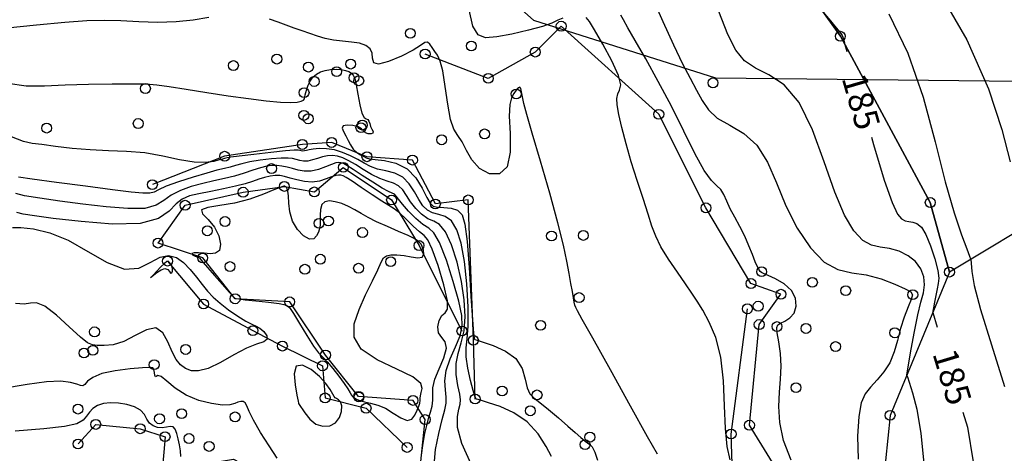
# Model space of a CAD drawing. Extents: x 518446 to 527121, y 8964827 to 8970237.
# Drawn here: x 524346 to 524376, y 8966449 to 8966462 of the extents above; entities that cross this region are included whole.
import ezdxf

# ---------------------------------------------------------------- set-up
doc = ezdxf.new("R2010")
doc.units = 0
doc.header["$LTSCALE"] = 0.2
doc.header["$PDMODE"] = 1
doc.linetypes.add('CONTINUO', pattern=[0])
doc.layers.get('0').update_dxf_attribs({"linetype": 'CONTINUOUS'})
for name, color, linetype in [('_TG', 7, 'CONTINUO'), ('CURVASTG', 7, 'CONTINUO'), ('TG', 7, 'CONTINUO')]:
    doc.layers.add(name, color=color, linetype=linetype)
doc.styles.add('SIMPLEX', font='simplex', dxfattribs={"height": 0.2})
doc.styles.get("Standard").update_dxf_attribs({"font": 'romans.shx'})

# ---------------------------------------------------------------- blocks, each defined once
blk = doc.blocks.new('SIMB_BOLINHA')
at = {"color": 0, "linetype": 'CONTINUOUS'}
blk.add_circle((0, 0), 0.15, dxfattribs=at)
at = {"color": 0}
blk.add_point((0, 0), dxfattribs=at)
for tag in ['cota:', 'desc:', 'pto:']:
    blk.add_attdef(tag, (0, 0), '', height=1)

msp = doc.modelspace()

# ---------------------------------------------------------------- linework, layer by layer
at = {"layer": 'CURVASTG', "color": 54, "linetype": 'CONTINUO'}
for points in [[(524365.038, 8966473.079, 183), (524365.682, 8966472.237, 183), (524366.162, 8966471.652, 183), (524366.688, 8966471.086, 183), (524367.196, 8966470.646, 183), (524367.659, 8966470.327, 183), (524368.053, 8966470.1, 183), (524368.368, 8966469.927, 183), (524368.64, 8966469.739, 183), (524368.915, 8966469.461, 183), (524369.228, 8966469.043, 183), (524369.571, 8966468.537, 183), (524369.923, 8966468.02, 183), (524370.289, 8966467.523, 183), (524370.767, 8966466.893, 183), (524371.481, 8966465.928, 183), (524372.491, 8966464.507, 183), (524373.612, 8966462.817, 183), (524374.596, 8966461.121, 183), (524375.258, 8966459.639, 183), (524375.656, 8966458.409, 183), (524375.913, 8966457.426, 183)], [(524365.06, 8966462.398, 187), (524365.377, 8966461.674, 187), (524365.699, 8966460.967, 187), (524365.976, 8966460.4, 187), (524366.206, 8966459.961, 187), (524366.397, 8966459.601, 187), (524366.567, 8966459.281, 187), (524366.759, 8966458.997, 187), (524367.029, 8966458.751, 187), (524367.406, 8966458.536, 187), (524367.833, 8966458.288, 187), (524368.233, 8966457.933, 187), (524368.55, 8966457.418, 187), (524368.822, 8966456.784, 187), (524369.108, 8966456.093, 187), (524369.456, 8966455.411, 187), (524369.851, 8966454.813, 187), (524370.268, 8966454.379, 187), (524370.685, 8966454.155, 187), (524371.107, 8966454.064, 187), (524371.544, 8966453.998, 187), (524371.996, 8966453.873, 187), (524372.412, 8966453.715, 187), (524372.729, 8966453.573, 187), (524372.902, 8966453.478, 187), (524372.951, 8966453.392, 187), (524372.911, 8966453.254, 187), (524372.818, 8966453.024, 187), (524372.7, 8966452.718, 187), (524372.585, 8966452.37, 187), (524372.489, 8966452.01, 187), (524372.391, 8966451.659, 187), (524372.262, 8966451.335, 187), (524372.082, 8966451.055, 187), (524371.875, 8966450.811, 187), (524371.676, 8966450.596, 187), (524371.513, 8966450.387, 187), (524371.394, 8966450.117, 187), (524371.316, 8966449.706, 187), (524371.282, 8966449.107, 187), (524371.299, 8966448.407, 187)], [(524362.348, 8966461.777, 189), (524362.19, 8966461.715, 189), (524362.012, 8966461.631, 189), (524361.733, 8966461.528, 189), (524361.304, 8966461.411, 189), (524360.803, 8966461.299, 189), (524360.34, 8966461.213, 189), (524360.001, 8966461.183, 189), (524359.773, 8966461.27, 189), (524359.619, 8966461.541, 189), (524359.506, 8966462.03, 189)], [(524369.272, 8966448.377, 188), (524369.039, 8966448.975, 188), (524368.924, 8966449.519, 188), (524368.893, 8966450.006, 188), (524368.913, 8966450.44, 188), (524368.95, 8966450.839, 188), (524368.968, 8966451.227, 188), (524368.943, 8966451.615, 188), (524368.893, 8966451.97, 188), (524368.848, 8966452.243, 188), (524368.834, 8966452.404, 188), (524368.862, 8966452.485, 188), (524368.943, 8966452.534, 188), (524369.076, 8966452.595, 188), (524369.228, 8966452.69, 188), (524369.355, 8966452.838, 188), (524369.418, 8966453.048, 188), (524369.397, 8966453.29, 188), (524369.276, 8966453.527, 188), (524369.056, 8966453.725, 188), (524368.796, 8966453.877, 188), (524368.57, 8966453.98, 188), (524368.434, 8966454.037, 188), (524368.368, 8966454.069, 188), (524368.334, 8966454.098, 188), (524368.297, 8966454.149, 188), (524368.248, 8966454.241, 188), (524368.182, 8966454.392, 188), (524368.097, 8966454.612, 188), (524367.99, 8966454.881, 188), (524367.86, 8966455.174, 188), (524367.71, 8966455.465, 188), (524367.556, 8966455.744, 188), (524367.421, 8966456.003, 188), (524367.318, 8966456.236, 188), (524367.232, 8966456.433, 188), (524367.138, 8966456.585, 188), (524367.016, 8966456.701, 188), (524366.85, 8966456.862, 188), (524366.631, 8966457.166, 188), (524366.349, 8966457.681, 188), (524366.015, 8966458.355, 188), (524365.639, 8966459.108, 188), (524365.241, 8966459.86, 188), (524364.86, 8966460.546, 188), (524364.542, 8966461.105, 188), (524364.32, 8966461.491, 188), (524364.182, 8966461.731, 188), (524364.101, 8966461.871, 188)], [(524372.778, 8966450.964, 186), (524372.908, 8966451.745, 186), (524373.004, 8966452.282, 186), (524373.109, 8966452.79, 186), (524373.206, 8966453.171, 186), (524373.279, 8966453.453, 186), (524373.311, 8966453.694, 186), (524373.288, 8966453.938, 186), (524373.201, 8966454.18, 186), (524373.043, 8966454.399, 186), (524372.814, 8966454.578, 186), (524372.54, 8966454.712, 186), (524372.251, 8966454.795, 186), (524371.972, 8966454.838, 186), (524371.704, 8966454.896, 186), (524371.439, 8966455.038, 186), (524371.17, 8966455.328, 186), (524370.89, 8966455.807, 186), (524370.593, 8966456.508, 186), (524370.272, 8966457.426, 186), (524369.915, 8966458.399, 186), (524369.51, 8966459.225, 186), (524369.056, 8966459.756, 186), (524368.596, 8966460.062, 186), (524368.184, 8966460.268, 186), (524367.859, 8966460.489, 186), (524367.595, 8966460.805, 186), (524367.348, 8966461.288, 186), (524367.08, 8966461.981, 186)], [(524372.235, 8966461.911, 184), (524372.811, 8966460.718, 184), (524373.272, 8966459.38, 184), (524373.637, 8966458.028, 184), (524373.94, 8966456.819, 184), (524374.209, 8966455.88, 184), (524374.432, 8966455.212, 184), (524374.593, 8966454.785, 184), (524374.679, 8966454.563, 184), (524374.711, 8966454.481, 184), (524374.716, 8966454.469, 184)], [(524367.42, 8966448.388, 189), (524367.33, 8966448.797, 189), (524367.277, 8966449.338, 189), (524367.251, 8966450.027, 189), (524367.218, 8966450.784, 189), (524367.138, 8966451.503, 189), (524366.983, 8966452.098, 189), (524366.784, 8966452.567, 189), (524366.587, 8966452.926, 189), (524366.42, 8966453.201, 189), (524366.26, 8966453.446, 189), (524366.067, 8966453.726, 189), (524365.818, 8966454.081, 189), (524365.55, 8966454.475, 189), (524365.319, 8966454.849, 189), (524365.162, 8966455.166, 189), (524365.049, 8966455.474, 189), (524364.933, 8966455.839, 189), (524364.779, 8966456.31, 189), (524364.6, 8966456.856, 189), (524364.421, 8966457.427, 189), (524364.264, 8966457.974, 189), (524364.137, 8966458.463, 189), (524364.045, 8966458.863, 189), (524363.992, 8966459.15, 189), (524363.979, 8966459.346, 189), (524364.008, 8966459.482, 189), (524364.067, 8966459.596, 189), (524364.099, 8966459.757, 189), (524364.034, 8966460.039, 189), (524363.83, 8966460.483, 189), (524363.556, 8966460.989, 189), (524363.307, 8966461.423, 189), (524363.152, 8966461.682, 189), (524363.05, 8966461.796, 189)], [(524345.519, 8966459.812, 191), (524346.075, 8966459.729, 191), (524346.632, 8966459.727, 191), (524347.25, 8966459.757, 191), (524347.961, 8966459.781, 191), (524348.677, 8966459.791, 191), (524349.284, 8966459.792, 191), (524349.705, 8966459.784, 191), (524350.034, 8966459.76, 191), (524350.408, 8966459.71, 191), (524350.925, 8966459.628, 191), (524351.546, 8966459.529, 191), (524352.197, 8966459.428, 191), (524352.81, 8966459.342, 191), (524353.348, 8966459.277, 191), (524353.781, 8966459.237, 191), (524354.091, 8966459.224, 191), (524354.293, 8966459.234, 191), (524354.415, 8966459.259, 191), (524354.48, 8966459.294, 191), (524354.51, 8966459.338, 191), (524354.523, 8966459.391, 191), (524354.535, 8966459.453, 191), (524354.552, 8966459.529, 191), (524354.581, 8966459.626, 191), (524354.625, 8966459.745, 191), (524354.687, 8966459.873, 191), (524354.769, 8966459.99, 191), (524354.873, 8966460.081, 191), (524354.998, 8966460.148, 191), (524355.143, 8966460.193, 191), (524355.303, 8966460.221, 191), (524355.468, 8966460.231, 191), (524355.622, 8966460.223, 191), (524355.754, 8966460.198, 191), (524355.859, 8966460.158, 191), (524355.938, 8966460.11, 191), (524355.992, 8966460.051, 191), (524356.033, 8966459.949, 191), (524356.074, 8966459.763, 191), (524356.126, 8966459.474, 191), (524356.188, 8966459.155, 191), (524356.255, 8966458.896, 191), (524356.323, 8966458.765, 191), (524356.386, 8966458.724, 191), (524356.434, 8966458.706, 191), (524356.465, 8966458.659, 191), (524356.488, 8966458.586, 191), (524356.517, 8966458.5, 191), (524356.558, 8966458.416, 191), (524356.591, 8966458.343, 191), (524356.587, 8966458.292, 191), (524356.53, 8966458.268, 191), (524356.442, 8966458.274, 191), (524356.358, 8966458.307, 191), (524356.299, 8966458.363, 191), (524356.238, 8966458.429, 191), (524356.138, 8966458.489, 191), (524355.978, 8966458.529, 191), (524355.804, 8966458.54, 191), (524355.679, 8966458.513, 191), (524355.649, 8966458.445, 191), (524355.691, 8966458.342, 191), (524355.762, 8966458.215, 191), (524355.831, 8966458.075, 191), (524355.902, 8966457.935, 191), (524355.987, 8966457.81, 191), (524356.095, 8966457.711, 191), (524356.209, 8966457.638, 191), (524356.308, 8966457.585, 191), (524356.383, 8966457.548, 191), (524356.479, 8966457.52, 191), (524356.651, 8966457.495, 191), (524356.937, 8966457.46, 191), (524357.285, 8966457.38, 191), (524357.621, 8966457.213, 191), (524357.888, 8966456.941, 191), (524358.084, 8966456.624, 191), (524358.223, 8966456.346, 191), (524358.321, 8966456.17, 191), (524358.414, 8966456.082, 191), (524358.544, 8966456.049, 191), (524358.736, 8966456.039, 191), (524358.955, 8966456.019, 191), (524359.151, 8966455.96, 191), (524359.288, 8966455.822, 191), (524359.377, 8966455.532, 191), (524359.442, 8966455.009, 191), (524359.504, 8966454.223, 191), (524359.56, 8966453.354, 191), (524359.605, 8966452.632, 191), (524359.634, 8966452.229, 191), (524359.652, 8966452.077, 191), (524359.662, 8966452.051, 191), (524359.68, 8966452.041, 191), (524359.75, 8966452.014, 191), (524359.926, 8966451.956, 191), (524360.237, 8966451.852, 191), (524360.603, 8966451.689, 191), (524360.919, 8966451.457, 191), (524361.109, 8966451.155, 191), (524361.204, 8966450.837, 191), (524361.264, 8966450.569, 191), (524361.341, 8966450.395, 191), (524361.463, 8966450.27, 191), (524361.651, 8966450.125, 191), (524361.914, 8966449.912, 191), (524362.212, 8966449.658, 191), (524362.494, 8966449.414, 191), (524362.718, 8966449.216, 191), (524362.89, 8966449.067, 191), (524363.024, 8966448.958, 191), (524363.135, 8966448.876, 191), (524363.23, 8966448.781, 191), (524363.313, 8966448.627, 191), (524363.392, 8966448.382, 191)], [(524362.002, 8966448.486, 192), (524361.839, 8966448.795, 192), (524361.596, 8966449.176, 192), (524361.267, 8966449.541, 192), (524360.859, 8966449.816, 192), (524360.441, 8966450.002, 192), (524360.094, 8966450.12, 192), (524359.88, 8966450.187, 192), (524359.773, 8966450.219, 192), (524359.728, 8966450.233, 192), (524359.703, 8966450.25, 192), (524359.675, 8966450.317, 192), (524359.626, 8966450.489, 192), (524359.546, 8966450.795, 192), (524359.462, 8966451.168, 192), (524359.41, 8966451.516, 192), (524359.413, 8966451.784, 192), (524359.448, 8966452.054, 192), (524359.477, 8966452.444, 192), (524359.472, 8966453.029, 192), (524359.431, 8966453.723, 192), (524359.359, 8966454.4, 192), (524359.258, 8966454.954, 192), (524359.13, 8966455.364, 192), (524358.97, 8966455.633, 192), (524358.782, 8966455.77, 192), (524358.583, 8966455.83, 192), (524358.397, 8966455.875, 192), (524358.239, 8966455.958, 192), (524358.102, 8966456.091, 192), (524357.975, 8966456.278, 192), (524357.844, 8966456.513, 192), (524357.689, 8966456.756, 192), (524357.493, 8966456.956, 192), (524357.246, 8966457.079, 192), (524356.976, 8966457.149, 192), (524356.722, 8966457.206, 192), (524356.51, 8966457.282, 192), (524356.322, 8966457.379, 192), (524356.129, 8966457.49, 192), (524355.909, 8966457.605, 192), (524355.667, 8966457.711, 192), (524355.417, 8966457.787, 192), (524355.174, 8966457.823, 192), (524354.954, 8966457.825, 192), (524354.777, 8966457.809, 192), (524354.652, 8966457.787, 192), (524354.57, 8966457.766, 192), (524354.511, 8966457.753, 192), (524354.461, 8966457.752, 192), (524354.415, 8966457.76, 192), (524354.373, 8966457.772, 192), (524354.321, 8966457.781, 192), (524354.198, 8966457.779, 192), (524353.933, 8966457.757, 192), (524353.489, 8966457.71, 192), (524352.975, 8966457.651, 192), (524352.535, 8966457.597, 192), (524352.276, 8966457.562, 192), (524352.163, 8966457.543, 192), (524352.121, 8966457.533, 192), (524352.086, 8966457.524, 192), (524352.028, 8966457.509, 192), (524351.926, 8966457.48, 192), (524351.759, 8966457.436, 192), (524351.512, 8966457.402, 192), (524351.169, 8966457.413, 192), (524350.726, 8966457.489, 192), (524350.212, 8966457.598, 192), (524349.665, 8966457.692, 192), (524349.116, 8966457.74, 192), (524348.568, 8966457.76, 192), (524348.016, 8966457.784, 192), (524347.464, 8966457.833, 192), (524346.956, 8966457.894, 192), (524346.544, 8966457.946, 192), (524346.252, 8966457.98, 192), (524345.987, 8966458.04, 192), (524345.626, 8966458.184, 192)], [(524358.447, 8966448.229, 194), (524358.487, 8966448.699, 194), (524358.584, 8966449.189, 194), (524358.69, 8966449.611, 194), (524358.768, 8966449.902, 194), (524358.808, 8966450.105, 194), (524358.811, 8966450.29, 194), (524358.784, 8966450.513, 194), (524358.766, 8966450.784, 194), (524358.803, 8966451.1, 194), (524358.925, 8966451.453, 194), (524359.086, 8966451.815, 194), (524359.227, 8966452.149, 194), (524359.297, 8966452.441, 194), (524359.285, 8966452.761, 194), (524359.191, 8966453.199, 194), (524359.021, 8966453.801, 194), (524358.813, 8966454.448, 194), (524358.608, 8966454.977, 194), (524358.436, 8966455.272, 194), (524358.278, 8966455.413, 194), (524358.102, 8966455.526, 194), (524357.887, 8966455.708, 194), (524357.666, 8966455.932, 194), (524357.48, 8966456.142, 194), (524357.362, 8966456.292, 194), (524357.292, 8966456.386, 194), (524357.238, 8966456.441, 194), (524357.169, 8966456.477, 194), (524357.054, 8966456.527, 194), (524356.862, 8966456.628, 194), (524356.58, 8966456.803, 194), (524356.263, 8966457.011, 194), (524355.985, 8966457.194, 194), (524355.8, 8966457.311, 194), (524355.69, 8966457.371, 194), (524355.618, 8966457.395, 194), (524355.55, 8966457.403, 194), (524355.462, 8966457.389, 194), (524355.333, 8966457.347, 194), (524355.149, 8966457.274, 194), (524354.932, 8966457.196, 194), (524354.709, 8966457.143, 194), (524354.506, 8966457.14, 194), (524354.32, 8966457.172, 194), (524354.148, 8966457.219, 194), (524353.983, 8966457.262, 194), (524353.826, 8966457.295, 194), (524353.674, 8966457.313, 194), (524353.525, 8966457.313, 194), (524353.365, 8966457.292, 194), (524353.176, 8966457.244, 194), (524352.946, 8966457.169, 194), (524352.681, 8966457.08, 194), (524352.391, 8966456.993, 194), (524352.085, 8966456.918, 194), (524351.764, 8966456.849, 194), (524351.427, 8966456.772, 194), (524351.079, 8966456.676, 194), (524350.747, 8966456.558, 194), (524350.466, 8966456.415, 194), (524350.247, 8966456.254, 194), (524350.014, 8966456.106, 194), (524349.672, 8966456.014, 194), (524349.152, 8966456.005, 194), (524348.5, 8966456.058, 194), (524347.79, 8966456.143, 194), (524347.096, 8966456.233, 194), (524346.485, 8966456.318, 194), (524346.025, 8966456.395, 194), (524345.755, 8966456.46, 194)], [(524359.57, 8966448.261, 193), (524359.281, 8966448.888, 193), (524359.152, 8966449.366, 193), (524359.146, 8966449.701, 193), (524359.191, 8966449.923, 193), (524359.228, 8966450.073, 193), (524359.24, 8966450.205, 193), (524359.219, 8966450.383, 193), (524359.166, 8966450.648, 193), (524359.115, 8966450.972, 193), (524359.107, 8966451.306, 193), (524359.169, 8966451.618, 193), (524359.267, 8966451.934, 193), (524359.352, 8966452.296, 193), (524359.385, 8966452.735, 193), (524359.358, 8966453.242, 193), (524359.275, 8966453.799, 193), (524359.14, 8966454.378, 193), (524358.971, 8966454.906, 193), (524358.789, 8966455.305, 193), (524358.609, 8966455.521, 193), (524358.431, 8966455.622, 193), (524358.249, 8966455.701, 193), (524358.063, 8966455.833, 193), (524357.884, 8966456.012, 193), (524357.728, 8966456.21, 193), (524357.603, 8966456.403, 193), (524357.491, 8966456.571, 193), (524357.366, 8966456.699, 193), (524357.207, 8966456.778, 193), (524357.015, 8966456.838, 193), (524356.792, 8966456.917, 193), (524356.545, 8966457.043, 193), (524356.293, 8966457.195, 193), (524356.057, 8966457.342, 193), (524355.854, 8966457.458, 193), (524355.678, 8966457.541, 193), (524355.517, 8966457.591, 193), (524355.362, 8966457.613, 193), (524355.208, 8966457.607, 193), (524355.055, 8966457.578, 193), (524354.901, 8966457.53, 193), (524354.751, 8966457.481, 193), (524354.61, 8966457.448, 193), (524354.483, 8966457.446, 193), (524354.368, 8966457.466, 193), (524354.26, 8966457.495, 193), (524354.152, 8966457.522, 193), (524354.012, 8966457.537, 193), (524353.803, 8966457.535, 193), (524353.507, 8966457.512, 193), (524353.17, 8966457.472, 193), (524352.855, 8966457.421, 193), (524352.611, 8966457.366, 193), (524352.422, 8966457.312, 193), (524352.256, 8966457.263, 193), (524352.081, 8966457.22, 193), (524351.858, 8966457.167, 193), (524351.547, 8966457.085, 193), (524351.132, 8966456.963, 193), (524350.688, 8966456.82, 193), (524350.317, 8966456.684, 193), (524350.088, 8966456.578, 193), (524349.949, 8966456.508, 193), (524349.817, 8966456.472, 193), (524349.612, 8966456.47, 193), (524349.259, 8966456.505, 193), (524348.687, 8966456.577, 193), (524347.872, 8966456.682, 193), (524346.988, 8966456.799, 193), (524346.258, 8966456.899, 193), (524345.841, 8966456.962, 193)], [(524374.716, 8966454.469, 184), (524374.743, 8966454.096, 184), (524374.822, 8966453.674, 184), (524375.014, 8966452.949, 184), (524375.348, 8966451.872, 184), (524375.741, 8966450.608, 184)], [(524353.681, 8966448.436, 196), (524353.438, 8966448.81, 196), (524353.181, 8966449.222, 196), (524352.966, 8966449.592, 196), (524352.834, 8966449.856, 196), (524352.762, 8966450.022, 196), (524352.712, 8966450.114, 196), (524352.652, 8966450.157, 196), (524352.578, 8966450.161, 196), (524352.493, 8966450.136, 196), (524352.394, 8966450.094, 196), (524352.25, 8966450.057, 196), (524352.023, 8966450.049, 196), (524351.692, 8966450.093, 196), (524351.303, 8966450.193, 196), (524350.919, 8966450.354, 196), (524350.593, 8966450.566, 196), (524350.34, 8966450.775, 196), (524350.164, 8966450.917, 196), (524350.065, 8966450.949, 196), (524350.018, 8966450.92, 196), (524349.997, 8966450.903, 196), (524349.978, 8966450.95, 196), (524349.958, 8966451.038, 196), (524349.938, 8966451.125, 196), (524349.908, 8966451.175, 196), (524349.817, 8966451.19, 196), (524349.599, 8966451.178, 196), (524349.221, 8966451.147, 196), (524348.769, 8966451.091, 196), (524348.362, 8966451.006, 196), (524348.09, 8966450.89, 196), (524347.933, 8966450.771, 196), (524347.846, 8966450.678, 196), (524347.786, 8966450.637, 196), (524347.717, 8966450.642, 196), (524347.603, 8966450.68, 196), (524347.413, 8966450.732, 196), (524347.118, 8966450.77, 196), (524346.689, 8966450.757, 196), (524346.1, 8966450.671, 196), (524345.322, 8966450.54, 196)], [(524373.304, 8966448.274, 186), (524373.209, 8966449.197, 186), (524373.087, 8966449.911, 186), (524372.96, 8966450.413, 186), (524372.858, 8966450.73, 186), (524372.802, 8966450.895, 186), (524372.781, 8966450.956, 186), (524372.778, 8966450.964, 186)], [(524350.763, 8966448.486, 197), (524350.753, 8966448.658, 197), (524350.721, 8966448.844, 197), (524350.679, 8966449.028, 197), (524350.639, 8966449.19, 197), (524350.592, 8966449.315, 197), (524350.528, 8966449.388, 197), (524350.439, 8966449.402, 197), (524350.326, 8966449.383, 197), (524350.195, 8966449.364, 197), (524350.054, 8966449.373, 197), (524349.919, 8966449.419, 197), (524349.808, 8966449.503, 197), (524349.731, 8966449.624, 197), (524349.655, 8966449.761, 197), (524349.541, 8966449.891, 197), (524349.357, 8966449.993, 197), (524349.124, 8966450.064, 197), (524348.872, 8966450.105, 197), (524348.63, 8966450.116, 197), (524348.412, 8966450.094, 197), (524348.231, 8966450.038, 197), (524348.094, 8966449.947, 197), (524347.989, 8966449.834, 197), (524347.901, 8966449.71, 197), (524347.8, 8966449.59, 197), (524347.608, 8966449.482, 197), (524347.234, 8966449.396, 197), (524346.608, 8966449.333, 197), (524345.742, 8966449.255, 197)]]:
    msp.add_polyline3d(points, dxfattribs=at)
at = {"layer": 'CURVASTG', "color": 1, "linetype": 'CONTINUO'}
for points in [[(524370.275, 8966461.915, 185), (524370.275, 8966461.915, 185), (524370.46, 8966461.696, 185), (524370.584, 8966461.547, 185), (524370.696, 8966461.412, 185), (524370.771, 8966461.319, 185), (524370.813, 8966461.256, 185), (524370.839, 8966461.201, 185), (524370.859, 8966461.139, 185), (524370.874, 8966461.076, 185), (524370.885, 8966461.025, 185), (524370.891, 8966460.998, 185), (524370.893, 8966460.988, 185), (524370.894, 8966460.986, 185)], [(524351.608, 8966461.804, 190), (524351.134, 8966461.724, 190), (524350.615, 8966461.665, 190), (524350.055, 8966461.651, 190), (524349.483, 8966461.67, 190), (524348.941, 8966461.696, 190), (524348.444, 8966461.707, 190), (524347.913, 8966461.695, 190), (524347.245, 8966461.649, 190), (524346.389, 8966461.568, 190), (524345.494, 8966461.474, 190), (524344.762, 8966461.394, 190), (524344.339, 8966461.351, 190), (524344.141, 8966461.344, 190), (524344.03, 8966461.369, 190), (524343.887, 8966461.421, 190), (524343.676, 8966461.492, 190), (524343.382, 8966461.574, 190), (524342.991, 8966461.659, 190), (524342.504, 8966461.734, 190)], [(524365.212, 8966448.559, 190), (524364.916, 8966449.083, 190), (524364.398, 8966450.015, 190), (524363.788, 8966451.118, 190), (524363.257, 8966452.074, 190), (524362.936, 8966452.644, 190), (524362.788, 8966452.903, 190), (524362.735, 8966453.004, 190), (524362.71, 8966453.077, 190), (524362.692, 8966453.167, 190), (524362.669, 8966453.298, 190), (524362.635, 8966453.488, 190), (524362.59, 8966453.737, 190), (524362.536, 8966454.041, 190), (524362.47, 8966454.408, 190), (524362.367, 8966454.897, 190), (524362.198, 8966455.578, 190), (524361.948, 8966456.479, 190), (524361.666, 8966457.448, 190), (524361.418, 8966458.289, 190), (524361.256, 8966458.856, 190), (524361.165, 8966459.194, 190), (524361.119, 8966459.398, 190), (524361.092, 8966459.545, 190), (524361.069, 8966459.643, 190), (524361.037, 8966459.684, 190), (524360.989, 8966459.665, 190), (524360.926, 8966459.598, 190), (524360.857, 8966459.498, 190), (524360.789, 8966459.369, 190), (524360.738, 8966459.16, 190), (524360.722, 8966458.808, 190), (524360.744, 8966458.287, 190), (524360.745, 8966457.72, 190), (524360.655, 8966457.268, 190), (524360.426, 8966457.056, 190), (524360.118, 8966457.061, 190), (524359.817, 8966457.222, 190), (524359.59, 8966457.481, 190), (524359.424, 8966457.772, 190), (524359.29, 8966458.031, 190), (524359.163, 8966458.22, 190), (524359.044, 8966458.414, 190), (524358.939, 8966458.712, 190), (524358.853, 8966459.176, 190), (524358.778, 8966459.711, 190), (524358.706, 8966460.179, 190), (524358.628, 8966460.481, 190), (524358.548, 8966460.653, 190), (524358.466, 8966460.771, 190), (524358.387, 8966460.89, 190), (524358.311, 8966460.994, 190), (524358.237, 8966461.052, 190), (524358.159, 8966461.038, 190), (524358.031, 8966460.954, 190), (524357.803, 8966460.812, 190), (524357.45, 8966460.63, 190), (524357.062, 8966460.465, 190), (524356.755, 8966460.383, 190), (524356.611, 8966460.429, 190), (524356.577, 8966460.562, 190), (524356.564, 8966460.721, 190), (524356.499, 8966460.853, 190), (524356.369, 8966460.951, 190), (524356.179, 8966461.017, 190), (524355.935, 8966461.056, 190), (524355.664, 8966461.084, 190), (524355.392, 8966461.116, 190), (524355.142, 8966461.167, 190), (524354.907, 8966461.235, 190), (524354.677, 8966461.312, 190), (524354.442, 8966461.393, 190), (524354.201, 8966461.478, 190), (524353.957, 8966461.567, 190), (524353.71, 8966461.659, 190), (524353.448, 8966461.747, 190)], [(524370.894, 8966460.986, 185), (524370.957, 8966460.766, 185)], [(524371.701, 8966458.171, 185), (524371.764, 8966457.951, 185), (524372.093, 8966456.872, 185), (524372.329, 8966456.188, 185), (524372.489, 8966455.842, 185), (524372.61, 8966455.697, 185), (524372.723, 8966455.636, 185), (524372.838, 8966455.611, 185), (524372.958, 8966455.593, 185), (524373.084, 8966455.55, 185), (524373.217, 8966455.442, 185), (524373.357, 8966455.225, 185), (524373.499, 8966454.881, 185), (524373.626, 8966454.485, 185), (524373.712, 8966454.133, 185), (524373.742, 8966453.895, 185), (524373.729, 8966453.732, 185), (524373.694, 8966453.575, 185), (524373.653, 8966453.376, 185), (524373.615, 8966453.166, 185), (524373.586, 8966452.995, 185), (524373.57, 8966452.9, 185), (524373.565, 8966452.865, 185), (524373.564, 8966452.86, 185)], [(524358.057, 8966448.529, 195), (524358.111, 8966448.893, 195), (524358.165, 8966449.191, 195), (524358.22, 8966449.431, 195), (524358.276, 8966449.638, 195), (524358.333, 8966449.832, 195), (524358.379, 8966450.018, 195), (524358.402, 8966450.197, 195), (524358.4, 8966450.375, 195), (524358.406, 8966450.577, 195), (524358.464, 8966450.831, 195), (524358.595, 8966451.151, 195), (524358.741, 8966451.487, 195), (524358.82, 8966451.773, 195), (524358.78, 8966451.965, 195), (524358.673, 8966452.101, 195), (524358.576, 8966452.241, 195), (524358.551, 8966452.425, 195), (524358.593, 8966452.618, 195), (524358.677, 8966452.767, 195), (524358.778, 8966452.848, 195), (524358.85, 8966452.955, 195), (524358.846, 8966453.214, 195), (524358.736, 8966453.7, 195), (524358.562, 8966454.282, 195), (524358.386, 8966454.779, 195), (524358.253, 8966455.06, 195), (524358.137, 8966455.195, 195), (524357.999, 8966455.305, 195), (524357.81, 8966455.477, 195), (524357.596, 8966455.686, 195), (524357.396, 8966455.873, 195), (524357.233, 8966456, 195), (524357.07, 8966456.102, 195), (524356.856, 8966456.233, 195), (524356.559, 8966456.427, 195), (524356.234, 8966456.647, 195), (524355.955, 8966456.836, 195), (524355.778, 8966456.95, 195), (524355.679, 8966457.003, 195), (524355.615, 8966457.02, 195), (524355.547, 8966457.022, 195), (524355.458, 8966457.008, 195), (524355.335, 8966456.97, 195), (524355.168, 8966456.907, 195), (524354.967, 8966456.843, 195), (524354.743, 8966456.808, 195), (524354.51, 8966456.824, 195), (524354.283, 8966456.874, 195), (524354.079, 8966456.933, 195), (524353.909, 8966456.979, 195), (524353.761, 8966457.005, 195), (524353.618, 8966457.01, 195), (524353.466, 8966456.99, 195), (524353.302, 8966456.951, 195), (524353.127, 8966456.896, 195), (524352.938, 8966456.831, 195), (524352.712, 8966456.758, 195), (524352.423, 8966456.682, 195), (524352.059, 8966456.605, 195), (524351.667, 8966456.529, 195), (524351.308, 8966456.459, 195), (524351.026, 8966456.389, 195), (524350.806, 8966456.296, 195), (524350.615, 8966456.146, 195), (524350.405, 8966455.929, 195), (524350.08, 8966455.705, 195), (524349.528, 8966455.556, 195), (524348.693, 8966455.539, 195), (524347.741, 8966455.612, 195), (524346.893, 8966455.71, 195), (524346.32, 8966455.783, 195), (524345.983, 8966455.837, 195), (524345.792, 8966455.89, 195)], [(524345.657, 8966455.436, 195), (524345.91, 8966455.435, 195), (524346.293, 8966455.39, 195), (524346.785, 8966455.271, 195), (524347.348, 8966455.046, 195), (524347.943, 8966454.709, 195), (524348.526, 8966454.371, 195), (524349.051, 8966454.171, 195), (524349.483, 8966454.202, 195), (524349.836, 8966454.371, 195), (524350.132, 8966454.537, 195), (524350.392, 8966454.588, 195), (524350.628, 8966454.523, 195), (524350.844, 8966454.373, 195), (524351.048, 8966454.165, 195), (524351.239, 8966453.932, 195), (524351.413, 8966453.705, 195), (524351.575, 8966453.507, 195), (524351.745, 8966453.326, 195), (524351.952, 8966453.141, 195), (524352.211, 8966452.94, 195), (524352.486, 8966452.746, 195), (524352.731, 8966452.594, 195), (524352.91, 8966452.503, 195), (524353.043, 8966452.445, 195), (524353.161, 8966452.379, 195), (524353.283, 8966452.276, 195), (524353.373, 8966452.154, 195), (524353.384, 8966452.047, 195), (524353.278, 8966451.972, 195), (524353.061, 8966451.896, 195), (524352.749, 8966451.771, 195), (524352.366, 8966451.57, 195), (524351.962, 8966451.343, 195), (524351.593, 8966451.163, 195), (524351.302, 8966451.083, 195), (524351.08, 8966451.092, 195), (524350.903, 8966451.161, 195), (524350.752, 8966451.272, 195), (524350.618, 8966451.433, 195), (524350.494, 8966451.665, 195), (524350.37, 8966451.964, 195), (524350.218, 8966452.241, 195), (524350.007, 8966452.389, 195), (524349.719, 8966452.334, 195), (524349.38, 8966452.157, 195), (524349.032, 8966451.975, 195), (524348.711, 8966451.878, 195), (524348.438, 8966451.852, 195), (524348.227, 8966451.859, 195), (524348.08, 8966451.873, 195), (524347.936, 8966451.938, 195), (524347.718, 8966452.112, 195), (524347.38, 8966452.422, 195), (524346.988, 8966452.774, 195), (524346.634, 8966453.046, 195), (524346.387, 8966453.15, 195), (524346.204, 8966453.141, 195), (524346.014, 8966453.111, 195), (524345.745, 8966453.126, 195)], [(524373.564, 8966452.86, 185), (524373.698, 8966452.415, 185)], [(524374.477, 8966449.83, 185), (524374.612, 8966449.385, 185), (524374.786, 8966448.331, 185), (524374.873, 8966447.358, 185), (524374.901, 8966446.476, 185), (524374.901, 8966445.695, 185), (524374.884, 8966445.018, 185), (524374.863, 8966444.446, 185), (524374.847, 8966443.964, 185), (524374.847, 8966443.506, 185), (524374.877, 8966442.989, 185), (524374.952, 8966442.349, 185), (524375.101, 8966441.591, 185), (524375.358, 8966440.736, 185), (524375.739, 8966439.812, 185)]]:
    msp.add_polyline3d(points, dxfattribs=at)
at = {"layer": 'CURVASTG', "color": 54, "linetype": 'CONTINUO'}
for points in [[(524351.337, 8966454.502, 196), (524351.376, 8966454.448, 196), (524351.44, 8966454.37, 196), (524351.572, 8966454.217, 196), (524351.784, 8966453.975, 196), (524352.026, 8966453.703, 196), (524352.23, 8966453.474, 196), (524352.347, 8966453.345, 196), (524352.396, 8966453.294, 196), (524352.414, 8966453.283, 196), (524352.44, 8966453.277, 196), (524352.523, 8966453.266, 196), (524352.715, 8966453.245, 196), (524353.04, 8966453.211, 196), (524353.418, 8966453.171, 196), (524353.742, 8966453.132, 196), (524353.937, 8966453.093, 196), (524354.053, 8966453.009, 196), (524354.173, 8966452.827, 196), (524354.359, 8966452.518, 196), (524354.58, 8966452.155, 196), (524354.786, 8966451.838, 196), (524354.94, 8966451.637, 196), (524355.065, 8966451.504, 196), (524355.199, 8966451.364, 196), (524355.369, 8966451.163, 196), (524355.552, 8966450.928, 196), (524355.713, 8966450.708, 196), (524355.827, 8966450.54, 196), (524355.898, 8966450.425, 196), (524355.939, 8966450.352, 196), (524355.963, 8966450.312, 196), (524355.986, 8966450.289, 196), (524356.023, 8966450.266, 196), (524356.088, 8966450.232, 196), (524356.19, 8966450.19, 196), (524356.331, 8966450.148, 196), (524356.516, 8966450.108, 196), (524356.732, 8966450.051, 196), (524356.966, 8966449.953, 196), (524357.205, 8966449.805, 196), (524357.43, 8966449.66, 196), (524357.62, 8966449.584, 196), (524357.762, 8966449.626, 196), (524357.862, 8966449.747, 196), (524357.93, 8966449.891, 196), (524357.978, 8966450.012, 196), (524358.007, 8966450.107, 196), (524358.021, 8966450.185, 196), (524358.022, 8966450.256, 196), (524358.025, 8966450.333, 196), (524358.046, 8966450.427, 196), (524358.08, 8966450.549, 196), (524358.035, 8966450.706, 196), (524357.798, 8966450.901, 196), (524357.307, 8966451.138, 196), (524356.716, 8966451.418, 196), (524356.233, 8966451.743, 196), (524356.015, 8966452.112, 196), (524356.022, 8966452.517, 196), (524356.167, 8966452.951, 196), (524356.366, 8966453.397, 196), (524356.571, 8966453.814, 196), (524356.738, 8966454.153, 196), (524356.841, 8966454.379, 196), (524356.91, 8966454.51, 196), (524356.995, 8966454.577, 196), (524357.133, 8966454.607, 196), (524357.316, 8966454.608, 196), (524357.529, 8966454.583, 196), (524357.75, 8966454.54, 196), (524357.946, 8966454.51, 196), (524358.08, 8966454.53, 196), (524358.128, 8966454.621, 196), (524358.115, 8966454.748, 196), (524358.078, 8966454.862, 196), (524358.047, 8966454.927, 196), (524358.02, 8966454.959, 196), (524357.988, 8966454.984, 196), (524357.937, 8966455.027, 196), (524357.836, 8966455.095, 196), (524357.651, 8966455.192, 196), (524357.363, 8966455.317, 196), (524357.024, 8966455.459, 196), (524356.699, 8966455.602, 196), (524356.441, 8966455.735, 196), (524356.233, 8966455.856, 196), (524356.041, 8966455.967, 196), (524355.842, 8966456.07, 196), (524355.64, 8966456.156, 196), (524355.445, 8966456.215, 196), (524355.271, 8966456.237, 196), (524355.13, 8966456.212, 196), (524355.035, 8966456.129, 196), (524354.992, 8966455.984, 196), (524354.985, 8966455.809, 196), (524354.989, 8966455.64, 196), (524354.985, 8966455.507, 196), (524354.968, 8966455.398, 196), (524354.934, 8966455.291, 196), (524354.879, 8966455.177, 196), (524354.793, 8966455.091, 196), (524354.663, 8966455.081, 196), (524354.486, 8966455.18, 196), (524354.298, 8966455.371, 196), (524354.146, 8966455.623, 196), (524354.064, 8966455.904, 196), (524354.034, 8966456.174, 196), (524354.024, 8966456.394, 196), (524354.01, 8966456.535, 196), (524353.989, 8966456.61, 196), (524353.966, 8966456.647, 196), (524353.945, 8966456.668, 196), (524353.926, 8966456.678, 196), (524353.912, 8966456.684, 196), (524353.902, 8966456.686, 196), (524353.893, 8966456.687, 196), (524353.881, 8966456.685, 196), (524353.853, 8966456.676, 196), (524353.77, 8966456.645, 196), (524353.585, 8966456.571, 196), (524353.268, 8966456.445, 196), (524352.854, 8966456.297, 196), (524352.393, 8966456.172, 196), (524351.942, 8966456.096, 196), (524351.579, 8966456.043, 196), (524351.387, 8966455.973, 196), (524351.416, 8966455.851, 196), (524351.587, 8966455.674, 196), (524351.786, 8966455.448, 196), (524351.918, 8966455.185, 196), (524351.966, 8966454.931, 196), (524351.93, 8966454.741, 196), (524351.817, 8966454.653, 196), (524351.653, 8966454.639, 196), (524351.469, 8966454.656, 196), (524351.295, 8966454.666, 196), (524351.162, 8966454.662, 196), (524351.098, 8966454.641, 196), (524351.12, 8966454.606, 196), (524351.194, 8966454.564, 196), (524351.272, 8966454.529, 196), (524351.317, 8966454.51, 196), (524351.334, 8966454.503, 196), (524351.337, 8966454.502, 196)], [(524349.843, 8966453.917, 194), (524350.034, 8966454.068, 194), (524350.163, 8966454.153, 194), (524350.281, 8966454.193, 194), (524350.363, 8966454.162, 194), (524350.416, 8966454.096, 194), (524350.453, 8966454.047, 194), (524350.485, 8966454.054, 194), (524350.506, 8966454.108, 194), (524350.508, 8966454.184, 194), (524350.484, 8966454.261, 194), (524350.446, 8966454.33, 194), (524350.407, 8966454.382, 194), (524350.377, 8966454.409, 194), (524350.339, 8966454.401, 194), (524350.271, 8966454.345, 194), (524350.16, 8966454.238, 194), (524350.034, 8966454.111, 194), (524349.928, 8966454.003, 194), (524349.868, 8966453.942, 194), (524349.847, 8966453.92, 194), (524349.843, 8966453.917, 194)]]:
    msp.add_polyline3d(points, close=True, dxfattribs=at)
at = {"layer": 'CURVASTG', "color": 1, "linetype": 'CONTINUO'}
msp.add_polyline3d([(524354.331, 8966450.096, 195), (524354.331, 8966450.096, 195), (524354.518, 8966449.811, 195), (524354.669, 8966449.627, 195), (524354.856, 8966449.476, 195), (524355.068, 8966449.407, 195), (524355.277, 8966449.422, 195), (524355.454, 8966449.516, 195), (524355.575, 8966449.674, 195), (524355.637, 8966449.859, 195), (524355.644, 8966450.027, 195), (524355.603, 8966450.143, 195), (524355.538, 8966450.212, 195), (524355.478, 8966450.249, 195), (524355.44, 8966450.272, 195), (524355.412, 8966450.307, 195), (524355.37, 8966450.382, 195), (524355.292, 8966450.518, 195), (524355.162, 8966450.703, 195), (524354.968, 8966450.916, 195), (524354.71, 8966451.126, 195), (524354.449, 8966451.26, 195), (524354.261, 8966451.234, 195), (524354.2, 8966451, 195), (524354.227, 8966450.659, 195), (524354.282, 8966450.347, 195), (524354.316, 8966450.171, 195), (524354.329, 8966450.106, 195), (524354.331, 8966450.096, 195)], close=True, dxfattribs=at)
at = {"layer": 'TG', "color": 7, "linetype": 'CONTINUO'}
msp.add_polyline3d([(524318.181, 8966558.647, 190.009), (524325.683, 8966547.23, 188.4), (524332.806, 8966535.93, 186.827), (524342.129, 8966529.71, 185.474), (524356.972, 8966521.5, 182.632), (524369.041, 8966522.401, 180.158), (524365.96, 8966506.67, 182.332), (524360.717, 8966494.846, 183.115), (524368.422, 8966482.218, 181.658), (524376.019, 8966475.296, 180.683), (524383.416, 8966469.524, 178.815), (524383.565, 8966459.782, 179.122), (524366.985, 8966459.963, 186.343), (524361.468, 8966461.709, 188.759), (524355.185, 8966467.309, 187.099), (524341.609, 8966467.653, 188.109), (524354.858, 8966469.731, 186.532), (524371.11, 8966471.742, 181.142), (524368.493, 8966479.245, 182.253), (524364.436, 8966485.146, 181.257), (524360.717, 8966494.846, 183.115), (524351.85, 8966510.893, 184.882), (524335.596, 8966532.115, 186.211), (524330.996, 8966537.289, 187.439)], close=True, dxfattribs=at)
for points in [[(524368.754, 8966464.051, 184.88), (524370.761, 8966461.231, 185.038), (524373.487, 8966456.191, 184.25), (524374.07, 8966454.082, 184.356), (524372.269, 8966449.738, 186.647), (524371.842, 8966445.613, 187.065), (524371.129, 8966444.335, 187.515), (524370.183, 8966440.998, 188.523), (524370.715, 8966435.855, 189.523), (524371.865, 8966432.365, 188.924), (524372.223, 8966431.074, 189.389), (524372.15, 8966428.76, 189.81)], [(524383.565, 8966459.782, 179.122), (524374.07, 8966454.082, 184.356), (524373.487, 8966456.191, 184.25), (524370.761, 8966461.231, 185.038), (524368.754, 8966464.051, 184.88)], [(524370.178, 8966445.11, 189.197), (524370.225, 8966445.833, 189.258), (524368.004, 8966449.439, 188.488), (524368.299, 8966452.492, 188.737), (524368.96, 8966453.409, 188.725), (524368.051, 8966453.734, 188.486), (524366.686, 8966456.028, 188.413), (524365.256, 8966458.865, 188.561), (524362.296, 8966461.537, 189.897), (524361.509, 8966460.752, 189.816), (524360.086, 8966459.955, 189.403), (524358.17, 8966460.692, 190.238)], [(524359.686, 8966450.233, 192.011), (524359.633, 8966452.013, 191.011), (524359.479, 8966456.269, 190.089), (524358.481, 8966456.147, 190.385), (524357.785, 8966457.477, 190.762), (524356.405, 8966457.579, 190.769), (524355.336, 8966458.011, 191.306), (524354.446, 8966457.951, 191.349), (524352.09, 8966457.594, 191.772), (524349.899, 8966456.732, 192.431)], [(524350.07, 8966454.961, 195.659), (524350.892, 8966456.107, 195.96), (524352.65, 8966456.503, 195.639), (524353.9, 8966456.679, 196.029), (524354.811, 8966456.512, 195.612), (524355.689, 8966457.257, 194.708), (524357.152, 8966456.268, 194.674), (524357.985, 8966454.887, 196.303), (524359.285, 8966452.295, 194.686)], [(524361.962, 8966445.45, 192.115), (524360.726, 8966446.587, 192.865), (524357.962, 8966447.552, 194.47), (524358.172, 8966449.61, 195.215), (524357.802, 8966450.191, 196.583), (524356.153, 8966450.311, 196.347), (524355.15, 8966451.567, 196.228), (524354.062, 8966453.179, 196.092), (524352.408, 8966453.271, 195.996), (524351.424, 8966454.509, 196.184), (524350.07, 8966454.961, 195.659)], [(524350.358, 8966454.416, 193.943), (524351.451, 8966453.113, 194.267), (524352.947, 8966452.306, 194.777), (524353.842, 8966451.839, 195.095), (524355.059, 8966451.24, 195.281), (524355.138, 8966450.266, 194.467), (524356.379, 8966449.954, 195.6), (524357.624, 8966448.766, 195.561)], [(524369.101, 8966443.576, 189.402), (524367.592, 8966444.939, 189.314), (524367.448, 8966449.172, 188.879), (524367.943, 8966452.968, 188.646)], [(524347.644, 8966448.871, 197.5), (524348.182, 8966449.464, 197.651), (524349.53, 8966449.332, 197.484), (524350.283, 8966449.091, 197.589), (524350.2, 8966448.042, 197.25), (524351.02, 8966448.188, 196.778), (524352.363, 8966448.409, 197.075), (524355.495, 8966446.754, 196.606)]]:
    msp.add_polyline3d(points, dxfattribs=at)

# ---------------------------------------------------------------- block references
at = {"layer": '_TG', "color": 3}
for p in [(524362.296, 8966461.537, 189.897), (524357.721, 8966461.32, 189.466), (524370.761, 8966461.231, 185.038), (524359.57, 8966460.937, 189.099), (524353.674, 8966460.54, 190.485), (524358.17, 8966460.692, 190.238), (524361.509, 8966460.752, 189.816), (524352.356, 8966460.342, 190.599), (524354.63, 8966460.296, 190.45), (524355.913, 8966460.388, 190.381), (524355.487, 8966460.159, 191.422), (524356.014, 8966459.973, 191.322), (524356.156, 8966459.882, 190.127), (524360.086, 8966459.955, 189.403), (524349.688, 8966459.646, 191.082), (524354.806, 8966459.86, 191.364), (524366.898, 8966459.819, 186.399), (524354.499, 8966459.522, 190.916), (524360.931, 8966459.482, 190.057), (524354.492, 8966458.832, 191.126), (524354.624, 8966458.728, 191.38), (524365.256, 8966458.865, 188.561), (524346.694, 8966458.447, 191.692), (524349.47, 8966458.585, 191.669), (524356.223, 8966458.461, 190.695), (524356.263, 8966458.539, 191.091), (524358.671, 8966458.092, 190.12), (524359.972, 8966458.27, 189.868), (524354.446, 8966457.951, 191.349), (524355.336, 8966458.011, 191.306), (524352.09, 8966457.594, 191.772), (524356.405, 8966457.579, 190.769), (524353.513, 8966457.22, 194.518), (524355.689, 8966457.257, 194.708), (524357.785, 8966457.477, 190.762), (524349.899, 8966456.732, 192.431), (524353.9, 8966456.679, 196.029), (524352.65, 8966456.503, 195.639), (524354.811, 8966456.512, 195.612), (524350.892, 8966456.107, 195.96), (524357.152, 8966456.268, 194.674), (524358.481, 8966456.147, 190.385), (524359.479, 8966456.269, 190.089), (524366.686, 8966456.028, 188.413), (524373.487, 8966456.191, 184.25), (524352.102, 8966455.615, 196.39), (524354.954, 8966455.56, 195.81), (524355.238, 8966455.631, 196.837), (524351.566, 8966455.333, 195.275), (524356.269, 8966455.28, 196.705), (524362.003, 8966455.177, 190.157), (524362.968, 8966455.193, 189.713), (524350.07, 8966454.961, 195.659), (524357.985, 8966454.887, 196.303), (524351.424, 8966454.509, 196.184), (524350.358, 8966454.416, 193.943), (524352.253, 8966454.249, 196.296), (524354.99, 8966454.473, 196.666), (524357.123, 8966454.396, 195.752), (524354.523, 8966454.167, 196.209), (524356.151, 8966454.198, 196.664), (524368.373, 8966454.094, 187.957), (524374.07, 8966454.082, 184.356), (524374.07, 8966454.082, 184.356), (524374.07, 8966454.082, 184.356), (524368.051, 8966453.734, 188.486), (524369.913, 8966453.77, 187.312), (524362.839, 8966453.309, 189.915), (524368.96, 8966453.409, 188.725), (524370.924, 8966453.519, 187.804), (524372.957, 8966453.397, 187.078), (524351.451, 8966453.113, 194.267), (524352.408, 8966453.271, 195.996), (524354.062, 8966453.179, 196.092), (524368.269, 8966453.047, 188.682), (524367.943, 8966452.968, 188.646), (524361.67, 8966452.468, 190.584), (524368.299, 8966452.492, 188.737), (524368.841, 8966452.43, 187.935), (524348.145, 8966452.27, 194.189), (524352.947, 8966452.306, 194.777), (524359.285, 8966452.295, 194.686), (524369.718, 8966452.373, 187.618), (524372.411, 8966452.24, 187.226), (524353.842, 8966451.839, 195.095), (524359.633, 8966452.013, 191.011), (524370.616, 8966451.823, 187.534), (524347.825, 8966451.628, 195.465), (524348.094, 8966451.708, 195.33), (524350.907, 8966451.736, 194.267), (524355.15, 8966451.567, 196.228), (524349.953, 8966451.274, 195.934), (524355.059, 8966451.24, 195.281), (524360.504, 8966450.475, 191.518), (524361.564, 8966450.357, 190.76), (524369.417, 8966450.578, 187.639), (524355.138, 8966450.266, 194.467), (524356.153, 8966450.311, 196.347), (524356.164, 8966450.294, 196.343), (524357.802, 8966450.191, 196.583), (524359.686, 8966450.233, 192.011), (524347.642, 8966449.928, 196.396), (524350.788, 8966449.789, 196.553), (524356.379, 8966449.954, 195.6), (524361.359, 8966449.876, 191.912), (524372.269, 8966449.738, 186.647), (524372.269, 8966449.738, 186.647), (524348.182, 8966449.464, 197.651), (524350.116, 8966449.634, 196.152), (524352.407, 8966449.691, 196.271), (524358.172, 8966449.61, 195.215), (524368.004, 8966449.439, 188.488), (524349.53, 8966449.332, 197.484), (524367.448, 8966449.172, 188.879), (524347.644, 8966448.871, 197.5), (524350.283, 8966449.091, 197.589), (524351.01, 8966449.036, 196.487), (524363.02, 8966448.85, 191.147), (524363.164, 8966449.078, 190.582), (524351.62, 8966448.797, 196.334), (524357.624, 8966448.766, 195.561)]:
    msp.add_blockref('SIMB_BOLINHA', p, dxfattribs=at)

# ---------------------------------------------------------------- texts
at = {"layer": 'CURVASTG', "color": 2, "style": 'SIMPLEX'}
for rotation, p in [(286.0063, (524370.796, 8966459.966, 185)), (286.7785, (524373.548, 8966451.613, 185))]:
    msp.add_text('185', height=0.75, rotation=rotation, dxfattribs=at).set_placement(p)

doc.saveas('drawing.dxf')
